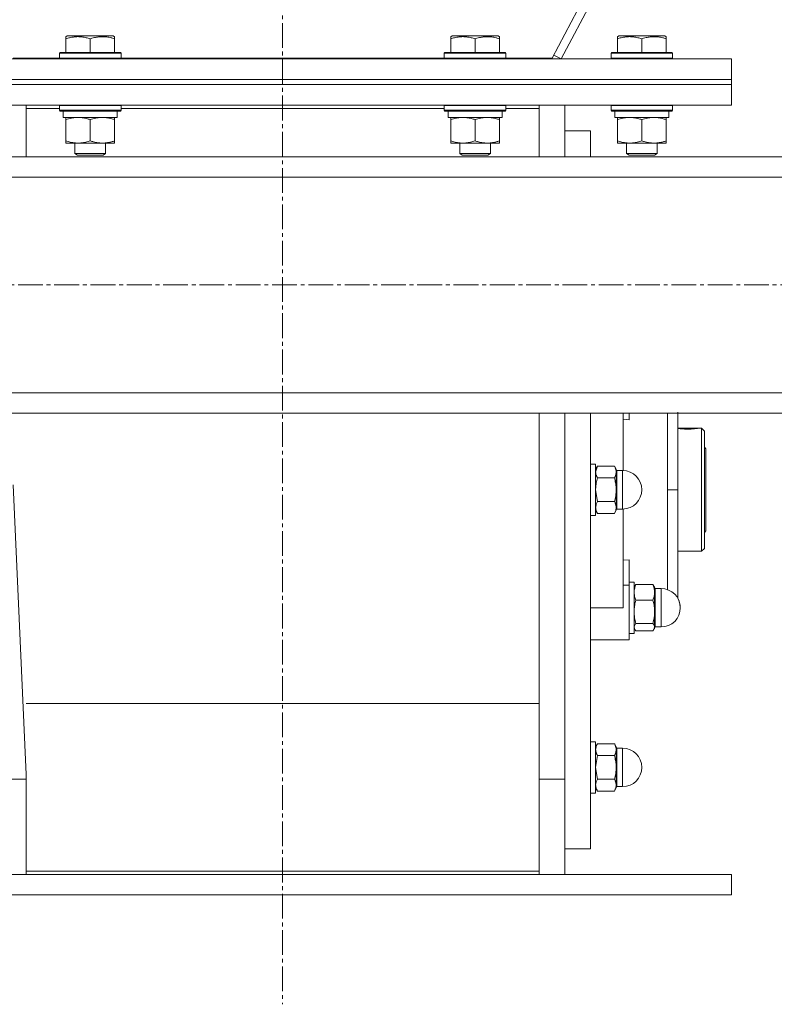
# Model space of a CAD drawing. Units: millimetres. Extents: x 0 to 21709, y -7 to 14850.
# Drawn here: x 3109 to 3403, y 6340 to 6724 of the extents above; entities that cross this region are included whole.
import ezdxf

# ---------------------------------------------------------------- set-up
doc = ezdxf.new("R2010")
doc.units = ezdxf.units.MM
doc.linetypes.add('K5LT_AXLED', pattern=[14.15, 9.65, -1.5, 1.5, -1.5])
doc.linetypes.add('K5LT_THIN', pattern=[0])
for name, color, linetype, true_color in [('OSI', 2, 'Continuous', 0xffff00), ('R', 1, 'Continuous', 0xff0000), ('WELDING', 7, 'Continuous', 0xffffff)]:
    doc.layers.add(name, color=color, linetype=linetype, true_color=true_color)

msp = doc.modelspace()

# ---------------------------------------------------------------- linework, layer by layer
at = {"layer": 'OSI', "color": 30, "linetype": 'K5LT_AXLED', "lineweight": 13, "true_color": 0xff8000}
for p, q in [((3211.24, 8264.69), (3211.24, 6339.69)), ((2244.93, 6620.2), (6314.93, 6620.2))]:
    msp.add_line(p, q, dxfattribs=at)
at = {"layer": 'R', "color": 7, "linetype": 'K5LT_THIN', "lineweight": 13}
for p, q in [((3316.24, 6708.67), (3728.58, 7485.33)), ((3319.77, 6708.33), (3732.29, 7485.33)), ((3126.74, 6717.02), (3127.27, 6717.33)), ((3126.74, 6716.17), (3126.74, 6717.02)), ((3126.74, 6716.17), (3126.74, 6710.83)), ((3140.73, 6717.33), (3127.27, 6717.33)), ((3136.24, 6716.17), (3136.24, 6710.83)), ((3145.21, 6717.33), (3140.73, 6717.33)), ((3145.74, 6717.02), (3145.21, 6717.33)), ((3145.74, 6717.02), (3145.74, 6716.17)), ((3145.74, 6716.17), (3145.74, 6710.83)), ((3276.74, 6717.02), (3277.27, 6717.33)), ((3276.74, 6716.17), (3276.74, 6717.02)), ((3276.74, 6716.17), (3276.74, 6710.83)), ((3290.73, 6717.33), (3277.27, 6717.33)), ((3286.24, 6716.17), (3286.24, 6710.83)), ((3295.21, 6717.33), (3290.73, 6717.33)), ((3295.74, 6717.02), (3295.21, 6717.33)), ((3295.74, 6717.02), (3295.74, 6716.17)), ((3295.74, 6716.17), (3295.74, 6710.83)), ((3341.74, 6717.02), (3342.27, 6717.33)), ((3341.74, 6716.17), (3341.74, 6717.02)), ((3341.74, 6716.17), (3341.74, 6710.83)), ((3355.73, 6717.33), (3342.27, 6717.33)), ((3351.24, 6716.17), (3351.24, 6710.83)), ((3360.21, 6717.33), (3355.73, 6717.33)), ((3360.74, 6717.02), (3360.21, 6717.33)), ((3360.74, 6717.02), (3360.74, 6716.17)), ((3360.74, 6716.17), (3360.74, 6710.83)), ((3036.24, 6708.33), (3386.24, 6708.33)), ((3106.24, 6708.67), (3124.24, 6708.67)), ((3124.24, 6710.53), (3124.41, 6710.83)), ((3124.24, 6710.53), (3124.24, 6708.63)), ((3142.24, 6710.53), (3124.24, 6710.53)), ((3124.24, 6708.63), (3124.41, 6708.33)), ((3142.24, 6708.63), (3124.24, 6708.63)), ((3142.15, 6710.83), (3124.41, 6710.83)), ((3148.07, 6710.83), (3142.15, 6710.83)), ((3148.24, 6710.53), (3142.24, 6710.53)), ((3148.24, 6708.63), (3142.24, 6708.63)), ((3148.24, 6710.53), (3148.07, 6710.83)), ((3148.24, 6708.63), (3148.07, 6708.33)), ((3148.24, 6710.53), (3148.24, 6708.63)), ((3148.24, 6708.67), (3274.24, 6708.67)), ((3211.24, 6708.33), (3211.24, 6708.67)), ((3274.24, 6710.53), (3274.41, 6710.83)), ((3274.24, 6710.53), (3274.24, 6708.63)), ((3292.24, 6710.53), (3274.24, 6710.53)), ((3274.24, 6708.63), (3274.41, 6708.33)), ((3292.24, 6708.63), (3274.24, 6708.63)), ((3292.15, 6710.83), (3274.41, 6710.83)), ((3298.07, 6710.83), (3292.15, 6710.83)), ((3298.24, 6710.53), (3292.24, 6710.53)), ((3298.24, 6708.63), (3292.24, 6708.63)), ((3298.24, 6710.53), (3298.07, 6710.83)), ((3298.24, 6708.63), (3298.07, 6708.33)), ((3298.24, 6710.53), (3298.24, 6708.63)), ((3298.24, 6708.67), (3316.24, 6708.67)), ((3319.77, 6708.33), (3316.88, 6709.87)), ((3339.24, 6710.53), (3339.41, 6710.83)), ((3339.24, 6710.53), (3339.24, 6708.63)), ((3357.24, 6710.53), (3339.24, 6710.53)), ((3339.24, 6708.63), (3339.41, 6708.33)), ((3357.24, 6708.63), (3339.24, 6708.63)), ((3357.15, 6710.83), (3339.41, 6710.83)), ((3363.07, 6710.83), (3357.15, 6710.83)), ((3363.24, 6710.53), (3357.24, 6710.53)), ((3363.24, 6708.63), (3357.24, 6708.63)), ((3363.24, 6710.53), (3363.07, 6710.83)), ((3363.24, 6708.63), (3363.07, 6708.33)), ((3363.24, 6710.53), (3363.24, 6708.63)), ((3386.24, 6700.33), (3386.24, 6708.33)), ((3036.24, 6700.33), (3386.24, 6700.33)), ((3036.24, 6700.33), (3386.24, 6700.33)), ((3386.24, 6698.33), (3386.24, 6700.33)), ((3036.24, 6698.33), (3386.24, 6698.33)), ((3036.24, 6698.33), (3386.24, 6698.33)), ((3386.24, 6690.33), (3386.24, 6698.33)), ((3036.24, 6690.33), (3386.24, 6690.33)), ((3111.24, 6690.33), (3111.24, 6689.07)), ((3111.24, 6689.07), (3111.24, 6670.2)), ((3124.24, 6689.07), (3111.24, 6689.07)), ((3124.24, 6690.23), (3124.3, 6690.33)), ((3124.24, 6690.23), (3124.24, 6688.33)), ((3142.24, 6690.23), (3124.24, 6690.23)), ((3148.24, 6690.23), (3142.24, 6690.23)), ((3148.24, 6690.23), (3148.18, 6690.33)), ((3148.24, 6690.23), (3148.24, 6688.33)), ((3274.24, 6689.07), (3148.24, 6689.07)), ((3274.24, 6690.23), (3274.3, 6690.33)), ((3274.24, 6690.23), (3274.24, 6688.33)), ((3292.24, 6690.23), (3274.24, 6690.23)), ((3298.24, 6690.23), (3292.24, 6690.23)), ((3298.24, 6690.23), (3298.18, 6690.33)), ((3298.24, 6690.23), (3298.24, 6688.33)), ((3311.24, 6689.07), (3298.24, 6689.07)), ((3311.24, 6689.07), (3311.24, 6690.33)), ((3311.24, 6670.2), (3311.24, 6689.07)), ((3321.24, 6690.33), (3321.24, 6670.2)), ((3339.24, 6690.23), (3339.3, 6690.33)), ((3339.24, 6690.23), (3339.24, 6688.33)), ((3357.24, 6690.23), (3339.24, 6690.23)), ((3363.24, 6690.23), (3357.24, 6690.23)), ((3363.24, 6690.23), (3363.18, 6690.33)), ((3363.24, 6690.23), (3363.24, 6688.33)), ((3124.24, 6688.33), (3124.41, 6688.03)), ((3142.24, 6688.33), (3124.24, 6688.33)), ((3142.15, 6688.03), (3124.41, 6688.03)), ((3125.74, 6688.03), (3125.74, 6685.53)), ((3146.74, 6685.53), (3125.74, 6685.53)), ((3126.74, 6684.68), (3126.74, 6685.53)), ((3126.74, 6684.68), (3126.74, 6676.38)), ((3136.24, 6684.68), (3136.24, 6676.38)), ((3148.07, 6688.03), (3142.15, 6688.03)), ((3148.24, 6688.33), (3142.24, 6688.33)), ((3145.74, 6685.53), (3145.74, 6684.68)), ((3145.74, 6684.68), (3145.74, 6676.38)), ((3146.74, 6688.03), (3146.74, 6685.53)), ((3148.24, 6688.33), (3148.07, 6688.03)), ((3274.24, 6688.33), (3274.41, 6688.03)), ((3292.24, 6688.33), (3274.24, 6688.33)), ((3292.15, 6688.03), (3274.41, 6688.03)), ((3275.74, 6688.03), (3275.74, 6685.53)), ((3296.74, 6685.53), (3275.74, 6685.53)), ((3276.74, 6684.68), (3276.74, 6685.53)), ((3276.74, 6684.68), (3276.74, 6676.38)), ((3286.24, 6684.68), (3286.24, 6676.38)), ((3298.07, 6688.03), (3292.15, 6688.03)), ((3298.24, 6688.33), (3292.24, 6688.33)), ((3295.74, 6685.53), (3295.74, 6684.68)), ((3295.74, 6684.68), (3295.74, 6676.38)), ((3296.74, 6688.03), (3296.74, 6685.53)), ((3298.24, 6688.33), (3298.07, 6688.03)), ((3339.24, 6688.33), (3339.41, 6688.03)), ((3357.24, 6688.33), (3339.24, 6688.33)), ((3357.15, 6688.03), (3339.41, 6688.03)), ((3340.74, 6688.03), (3340.74, 6685.53)), ((3361.74, 6685.53), (3340.74, 6685.53)), ((3341.74, 6684.68), (3341.74, 6685.53)), ((3341.74, 6684.68), (3341.74, 6676.38)), ((3351.24, 6684.68), (3351.24, 6676.38)), ((3363.07, 6688.03), (3357.15, 6688.03)), ((3363.24, 6688.33), (3357.24, 6688.33)), ((3360.74, 6685.53), (3360.74, 6684.68)), ((3360.74, 6684.68), (3360.74, 6676.38)), ((3361.74, 6688.03), (3361.74, 6685.53)), ((3363.24, 6688.33), (3363.07, 6688.03)), ((3321.24, 6680.33), (3331.24, 6680.33)), ((3331.24, 6670.2), (3331.24, 6680.33)), ((3126.74, 6675.53), (3126.74, 6676.38)), ((3140.99, 6675.53), (3126.74, 6675.53)), ((3130.24, 6675.53), (3130.24, 6671.4)), ((3145.74, 6675.53), (3140.99, 6675.53)), ((3142.24, 6675.53), (3142.24, 6671.4)), ((3145.74, 6676.38), (3145.74, 6675.53)), ((3276.74, 6675.53), (3276.74, 6676.38)), ((3290.99, 6675.53), (3276.74, 6675.53)), ((3280.24, 6675.53), (3280.24, 6671.4)), ((3295.74, 6675.53), (3290.99, 6675.53)), ((3292.24, 6675.53), (3292.24, 6671.4)), ((3295.74, 6676.38), (3295.74, 6675.53)), ((3341.74, 6675.53), (3341.74, 6676.38)), ((3355.99, 6675.53), (3341.74, 6675.53)), ((3345.24, 6675.53), (3345.24, 6671.4)), ((3360.74, 6675.53), (3355.99, 6675.53)), ((3357.24, 6675.53), (3357.24, 6671.4)), ((3360.74, 6676.38), (3360.74, 6675.53)), ((4215.24, 6670.2), (2265.24, 6670.2)), ((3130.24, 6671.4), (3131.24, 6670.83)), ((3139.24, 6671.4), (3130.24, 6671.4)), ((3138.74, 6670.83), (3131.24, 6670.83)), ((3141.24, 6670.83), (3138.74, 6670.83)), ((3142.24, 6671.4), (3139.24, 6671.4)), ((3142.24, 6671.4), (3141.24, 6670.83)), ((3280.24, 6671.4), (3281.24, 6670.83)), ((3289.24, 6671.4), (3280.24, 6671.4)), ((3288.74, 6670.83), (3281.24, 6670.83)), ((3291.24, 6670.83), (3288.74, 6670.83)), ((3292.24, 6671.4), (3289.24, 6671.4)), ((3292.24, 6671.4), (3291.24, 6670.83)), ((3345.24, 6671.4), (3346.24, 6670.83)), ((3354.24, 6671.4), (3345.24, 6671.4)), ((3353.74, 6670.83), (3346.24, 6670.83)), ((3356.24, 6670.83), (3353.74, 6670.83)), ((3357.24, 6671.4), (3354.24, 6671.4)), ((3357.24, 6671.4), (3356.24, 6670.83)), ((4215.24, 6662.2), (2265.24, 6662.2)), ((4215.24, 6578.2), (2265.24, 6578.2)), ((4215.24, 6570.2), (2265.24, 6570.2)), ((3311.24, 6429.34), (3311.24, 6570.2)), ((3321.24, 6570.2), (3321.24, 6427.5)), ((3321.24, 6570.2), (3321.24, 6540.33)), ((3331.24, 6540.33), (3331.24, 6570.2)), ((3343.99, 6547.82), (3343.99, 6570.2)), ((3346.24, 6567.62), (3346.24, 6570.2)), ((3365.24, 6540.33), (3365.24, 6570.64)), ((3343.99, 6567.84), (3346.24, 6567.62)), ((3365.24, 6564.33), (3373.1, 6564.33)), ((3365.4, 6564.29), (3372.88, 6564.29)), ((3373.11, 6564.32), (3373.1, 6564.33)), ((3373.18, 6564.33), (3374.54, 6564.33)), ((3374.54, 6516.33), (3374.54, 6564.33)), ((3374.54, 6564.33), (3375.64, 6563.23)), ((3375.64, 6563.23), (3375.64, 6517.43)), ((3375.64, 6556.93), (3376.24, 6556.33)), ((3376.24, 6556.33), (3376.24, 6540.33)), ((3331.24, 6550.33), (3333.24, 6550.33)), ((3333.24, 6530.33), (3333.24, 6550.33)), ((3333.95, 6549.56), (3333.24, 6548.33)), ((3333.95, 6549.56), (3340.53, 6549.56)), ((3340.53, 6549.56), (3341.24, 6548.33)), ((3341.24, 6547.26), (3341.24, 6548.33)), ((3341.24, 6540.33), (3341.24, 6547.26)), ((3341.49, 6547.83), (3341.49, 6546.82)), ((3341.49, 6547.83), (3343.74, 6547.83)), ((3341.49, 6532.83), (3341.49, 6546.82)), ((3343.74, 6532.83), (3343.74, 6547.83)), ((3333.95, 6544.95), (3340.53, 6544.95)), ((3321.24, 6540.33), (3321.24, 6427.5)), ((3331.24, 6400.33), (3331.24, 6540.33)), ((3341.24, 6533.4), (3341.24, 6540.33)), ((3365.24, 6540.33), (3361.24, 6540.33)), ((3365.24, 6540.33), (3365.24, 6498.07)), ((3376.24, 6540.33), (3376.24, 6524.33)), ((3340.53, 6535.71), (3333.95, 6535.71)), ((3333.95, 6531.09), (3333.24, 6532.33)), ((3333.95, 6531.09), (3340.53, 6531.09)), ((3340.53, 6531.09), (3341.24, 6532.33)), ((3341.24, 6532.33), (3341.24, 6533.4)), ((3341.49, 6532.83), (3343.74, 6532.83)), ((3343.99, 6494.33), (3343.99, 6532.83)), ((3331.24, 6530.33), (3333.24, 6530.33)), ((3375.64, 6523.73), (3376.24, 6524.33)), ((3365.24, 6516.33), (3374.54, 6516.33)), ((3374.54, 6516.33), (3375.64, 6517.43)), ((3346.24, 6513.04), (3343.99, 6512.82)), ((3346.24, 6503.17), (3346.24, 6513.04)), ((3346.24, 6504.33), (3348.24, 6504.33)), ((3348.24, 6484.33), (3348.24, 6504.33)), ((3343.99, 6503.17), (3346.24, 6503.17)), ((3346.24, 6503.17), (3346.24, 6481.83)), ((3348.5, 6502.77), (3348.24, 6502.33)), ((3348.95, 6503.39), (3355.53, 6503.39)), ((3355.98, 6502.77), (3356.24, 6502.33)), ((3356.24, 6500.34), (3356.24, 6502.33)), ((3356.24, 6492.76), (3356.24, 6500.34)), ((3356.49, 6501.83), (3356.49, 6499.96)), ((3356.49, 6501.83), (3358.74, 6501.83)), ((3358.74, 6486.83), (3358.74, 6501.83)), ((3348.95, 6497.29), (3355.53, 6497.29)), ((3356.49, 6486.83), (3356.49, 6499.96)), ((3331.24, 6494.33), (3343.99, 6494.33)), ((3356.24, 6486.75), (3356.24, 6492.76)), ((3348.33, 6486.17), (3348.24, 6486.33)), ((3348.5, 6485.88), (3348.24, 6486.33)), ((3355.53, 6488.23), (3348.95, 6488.23)), ((3348.95, 6485.27), (3355.53, 6485.27)), ((3355.98, 6485.88), (3356.24, 6486.33)), ((3356.15, 6486.17), (3356.24, 6486.33)), ((3356.24, 6486.33), (3356.24, 6486.75)), ((3356.49, 6486.83), (3358.74, 6486.83)), ((3356.49, 6486.83), (3358.74, 6486.83)), ((3343.99, 6481.83), (3331.24, 6481.83)), ((3343.99, 6481.83), (3346.24, 6481.83)), ((3346.24, 6484.33), (3348.24, 6484.33)), ((3346.24, 6484.33), (3348.24, 6484.33)), ((3311.24, 6456.98), (3111.24, 6456.98)), ((3331.24, 6442.07), (3333.24, 6442.07)), ((3331.24, 6442.07), (3333.24, 6442.07)), ((3333.24, 6422.07), (3333.24, 6442.07)), ((3333.95, 6441.31), (3333.24, 6440.07)), ((3333.95, 6441.31), (3333.24, 6440.07)), ((3333.95, 6441.31), (3340.53, 6441.31)), ((3340.53, 6441.31), (3341.24, 6440.07)), ((3340.53, 6441.31), (3341.24, 6440.07)), ((3341.24, 6439), (3341.24, 6440.07)), ((3341.24, 6432.07), (3341.24, 6439)), ((3341.49, 6439.57), (3341.49, 6432.07)), ((3341.49, 6439.57), (3343.74, 6439.57)), ((3341.49, 6439.57), (3343.74, 6439.57)), ((3343.74, 6424.57), (3343.74, 6439.57)), ((3333.95, 6436.69), (3340.53, 6436.69)), ((3341.24, 6425.15), (3341.24, 6432.07)), ((3341.49, 6424.57), (3341.49, 6432.07)), ((3101.24, 6427.5), (3111.24, 6427.5)), ((3111.24, 6429.34), (3111.24, 6391.58)), ((3311.24, 6391.58), (3311.24, 6429.34)), ((3321.24, 6427.5), (3311.24, 6427.5)), ((3321.24, 6427.5), (3321.24, 6390.33)), ((3333.95, 6427.46), (3340.53, 6427.46)), ((3333.95, 6422.84), (3333.24, 6424.07)), ((3333.95, 6422.84), (3333.24, 6424.07)), ((3340.53, 6422.84), (3341.24, 6424.07)), ((3340.53, 6422.84), (3341.24, 6424.07)), ((3341.24, 6424.07), (3341.24, 6425.15)), ((3341.49, 6424.57), (3343.74, 6424.57)), ((3341.49, 6424.57), (3343.74, 6424.57)), ((3331.24, 6422.07), (3333.24, 6422.07)), ((3331.24, 6422.07), (3333.24, 6422.07)), ((3340.53, 6422.84), (3333.95, 6422.84)), ((3321.24, 6400.33), (3331.24, 6400.33)), ((3036.24, 6390.33), (3386.24, 6390.33)), ((3111.24, 6391.58), (3311.24, 6391.58)), ((3111.24, 6391.58), (3111.24, 6390.33)), ((3311.24, 6390.33), (3311.24, 6391.58)), ((3386.24, 6382.33), (3386.24, 6390.33)), ((3036.24, 6382.33), (3386.24, 6382.33))]:
    msp.add_line(p, q, dxfattribs=at)
for centre, radius, start, end in [((3341.49, 6548.08), 0.25, 180, 270), ((3343.74, 6540.33), 7.5, 0, 90), ((3343.74, 6540.33), 7.5, 270, 0), ((3341.49, 6532.58), 0.25, 90, 180), ((3356.49, 6502.08), 0.25, 180, 270), ((3358.74, 6494.33), 7.5, 0, 90), ((3358.74, 6494.33), 7.5, 0, 29.9264), ((3358.74, 6494.33), 7.5, 270, 0), ((3358.74, 6494.33), 7.5, 270, 0), ((3356.49, 6486.58), 0.25, 90, 180), ((3341.49, 6439.82), 0.25, 180, 270), ((3341.49, 6439.82), 0.25, 180, 191.2491), ((3343.74, 6432.07), 7.5, 0, 90), ((3343.74, 6432.07), 7.5, 0, 90), ((3343.74, 6432.07), 7.5, 270, 0), ((3343.74, 6432.07), 7.5, 270, 0), ((3341.49, 6424.32), 0.25, 90, 180), ((3341.49, 6424.32), 0.25, 168.7509, 180)]:
    msp.add_arc(centre, radius, start, end, dxfattribs=at)
at = {"layer": 'WELDING', "color": 7, "linetype": 'K5LT_THIN', "lineweight": 13}
for p, q in [((3361.25, 6561.71), (3361.26, 6570.2)), ((3361.24, 6540.33), (3361.25, 6561.71)), ((3372.88, 6564.29), (3373.18, 6564.33)), ((3373.18, 6564.33), (3373.11, 6564.32)), ((3333.24, 6547.26), (3333.95, 6549.56)), ((3106.24, 6542.21), (3111.24, 6429.34)), ((3333.95, 6535.71), (3333.24, 6540.33)), ((3361.24, 6540.33), (3361.25, 6518.8)), ((3361.25, 6518.8), (3361.26, 6507.99)), ((3361.26, 6507.99), (3361.26, 6501.39)), ((3348.95, 6503.39), (3348.5, 6502.77)), ((3355.53, 6503.39), (3355.98, 6502.77)), ((3348.5, 6485.88), (3348.24, 6486.75)), ((3348.33, 6486.17), (3348.33, 6486.17)), ((3348.95, 6485.27), (3348.5, 6485.88)), ((3355.53, 6485.27), (3355.98, 6485.88)), ((3355.98, 6485.88), (3356.24, 6486.75)), ((3356.15, 6486.17), (3356.15, 6486.17)), ((3333.24, 6432.07), (3333.95, 6436.69)), ((3333.95, 6427.46), (3333.24, 6432.07))]:
    msp.add_line(p, q, dxfattribs=at)
msp.add_arc((3369.36, 6593.91), 29.88, 262.0707, 262.3715, dxfattribs=at)
for points, knots in [([(3136.24, 6716.17), (3135.72, 6716.35), (3134.94, 6716.58), (3133.97, 6716.78), (3133.36, 6716.89), (3132.84, 6716.95), (3132.34, 6717), (3131.83, 6717.02), (3131.3, 6717.03), (3130.76, 6717.01), (3130.21, 6716.96), (3129.65, 6716.89), (3128.98, 6716.78), (3128, 6716.56), (3127.22, 6716.34), (3126.74, 6716.17)], [0, 0, 0, 0, 2.704026, 3.977567, 4.913586, 5.783319, 6.583675, 7.42636, 8.303602, 9.201828, 10.1214, 11.060865, 12.021818, 13.488338, 16, 16, 16, 16]), ([(3140.99, 6717.02), (3140.72, 6717.02), (3140.2, 6717.01), (3139.45, 6716.93), (3138.69, 6716.82), (3137.85, 6716.64), (3137.01, 6716.42), (3136.46, 6716.25), (3136.24, 6716.17)], [0, 0, 0, 0, 1.518927, 2.894547, 4.225697, 5.80754, 7.696747, 9, 9, 9, 9]), ([(3145.74, 6716.17), (3145.46, 6716.27), (3145.02, 6716.41), (3144.27, 6716.61), (3143.56, 6716.77), (3142.74, 6716.91), (3142.01, 6716.99), (3141.43, 6717.02), (3141.1, 6717.02), (3140.99, 6717.02)], [0, 0, 0, 0, 1.837989, 2.830297, 4.749644, 6.389932, 7.96839, 9.312499, 10, 10, 10, 10]), ([(3286.24, 6716.17), (3285.72, 6716.35), (3284.94, 6716.58), (3283.97, 6716.78), (3283.36, 6716.89), (3282.84, 6716.95), (3282.34, 6717), (3281.83, 6717.02), (3281.3, 6717.03), (3280.76, 6717.01), (3280.21, 6716.96), (3279.65, 6716.89), (3278.98, 6716.78), (3278, 6716.56), (3277.22, 6716.34), (3276.74, 6716.17)], [0, 0, 0, 0, 2.704026, 3.977567, 4.913586, 5.783319, 6.583675, 7.42636, 8.303602, 9.201828, 10.1214, 11.060865, 12.021818, 13.488338, 16, 16, 16, 16]), ([(3290.99, 6717.02), (3290.72, 6717.02), (3290.2, 6717.01), (3289.45, 6716.93), (3288.69, 6716.82), (3287.85, 6716.64), (3287.01, 6716.42), (3286.46, 6716.25), (3286.24, 6716.17)], [0, 0, 0, 0, 1.518927, 2.894547, 4.225697, 5.80754, 7.696747, 9, 9, 9, 9]), ([(3295.74, 6716.17), (3295.46, 6716.27), (3295.02, 6716.41), (3294.27, 6716.61), (3293.56, 6716.77), (3292.74, 6716.91), (3292.01, 6716.99), (3291.43, 6717.02), (3291.1, 6717.02), (3290.99, 6717.02)], [0, 0, 0, 0, 1.837989, 2.830297, 4.749644, 6.389932, 7.96839, 9.312499, 10, 10, 10, 10]), ([(3351.24, 6716.17), (3350.72, 6716.35), (3349.94, 6716.58), (3348.97, 6716.78), (3348.36, 6716.89), (3347.84, 6716.95), (3347.34, 6717), (3346.83, 6717.02), (3346.3, 6717.03), (3345.76, 6717.01), (3345.21, 6716.96), (3344.65, 6716.89), (3343.98, 6716.78), (3343, 6716.56), (3342.22, 6716.34), (3341.74, 6716.17)], [0, 0, 0, 0, 2.704026, 3.977567, 4.913586, 5.783319, 6.583675, 7.42636, 8.303602, 9.201828, 10.1214, 11.060865, 12.021818, 13.488338, 16, 16, 16, 16]), ([(3355.99, 6717.02), (3355.72, 6717.02), (3355.2, 6717.01), (3354.45, 6716.93), (3353.69, 6716.82), (3352.85, 6716.64), (3352.01, 6716.42), (3351.46, 6716.25), (3351.24, 6716.17)], [0, 0, 0, 0, 1.518927, 2.894547, 4.225697, 5.80754, 7.696747, 9, 9, 9, 9]), ([(3360.74, 6716.17), (3360.46, 6716.27), (3360.02, 6716.41), (3359.27, 6716.61), (3358.56, 6716.77), (3357.74, 6716.91), (3357.01, 6716.99), (3356.43, 6717.02), (3356.1, 6717.02), (3355.99, 6717.02)], [0, 0, 0, 0, 1.837989, 2.830297, 4.749644, 6.389932, 7.96839, 9.312499, 10, 10, 10, 10]), ([(3131.49, 6685.53), (3131.28, 6685.53), (3130.84, 6685.52), (3130.2, 6685.47), (3129.57, 6685.38), (3128.77, 6685.24), (3127.83, 6685.02), (3127.09, 6684.8), (3126.74, 6684.68)], [0, 0, 0, 0, 1.192024, 2.404251, 3.60809, 4.765234, 6.955738, 9, 9, 9, 9]), ([(3136.24, 6684.68), (3135.74, 6684.84), (3134.99, 6685.07), (3134.02, 6685.28), (3133.35, 6685.39), (3132.73, 6685.47), (3132.11, 6685.52), (3131.69, 6685.53), (3131.49, 6685.53)], [0, 0, 0, 0, 2.905563, 4.375924, 5.511195, 6.679161, 7.850161, 9, 9, 9, 9]), ([(3140.99, 6685.53), (3140.78, 6685.53), (3140.34, 6685.52), (3139.7, 6685.47), (3139.07, 6685.38), (3138.27, 6685.24), (3137.33, 6685.02), (3136.59, 6684.8), (3136.24, 6684.68)], [0, 0, 0, 0, 1.192024, 2.404251, 3.60809, 4.765234, 6.955738, 9, 9, 9, 9]), ([(3145.74, 6684.68), (3145.24, 6684.84), (3144.49, 6685.07), (3143.52, 6685.28), (3142.85, 6685.39), (3142.23, 6685.47), (3141.61, 6685.52), (3141.19, 6685.53), (3140.99, 6685.53)], [0, 0, 0, 0, 2.905563, 4.375924, 5.511195, 6.679161, 7.850161, 9, 9, 9, 9]), ([(3281.49, 6685.53), (3281.28, 6685.53), (3280.84, 6685.52), (3280.2, 6685.47), (3279.57, 6685.38), (3278.77, 6685.24), (3277.83, 6685.02), (3277.09, 6684.8), (3276.74, 6684.68)], [0, 0, 0, 0, 1.192024, 2.404251, 3.60809, 4.765234, 6.955738, 9, 9, 9, 9]), ([(3286.24, 6684.68), (3285.74, 6684.84), (3284.99, 6685.07), (3284.02, 6685.28), (3283.35, 6685.39), (3282.73, 6685.47), (3282.11, 6685.52), (3281.69, 6685.53), (3281.49, 6685.53)], [0, 0, 0, 0, 2.905563, 4.375924, 5.511195, 6.679161, 7.850161, 9, 9, 9, 9]), ([(3290.99, 6685.53), (3290.78, 6685.53), (3290.34, 6685.52), (3289.7, 6685.47), (3289.07, 6685.38), (3288.27, 6685.24), (3287.33, 6685.02), (3286.59, 6684.8), (3286.24, 6684.68)], [0, 0, 0, 0, 1.192024, 2.404251, 3.60809, 4.765234, 6.955738, 9, 9, 9, 9]), ([(3295.74, 6684.68), (3295.24, 6684.84), (3294.49, 6685.07), (3293.52, 6685.28), (3292.85, 6685.39), (3292.23, 6685.47), (3291.61, 6685.52), (3291.19, 6685.53), (3290.99, 6685.53)], [0, 0, 0, 0, 2.905563, 4.375924, 5.511195, 6.679161, 7.850161, 9, 9, 9, 9]), ([(3346.49, 6685.53), (3346.28, 6685.53), (3345.84, 6685.52), (3345.2, 6685.47), (3344.57, 6685.38), (3343.77, 6685.24), (3342.83, 6685.02), (3342.09, 6684.8), (3341.74, 6684.68)], [0, 0, 0, 0, 1.192024, 2.404251, 3.60809, 4.765234, 6.955738, 9, 9, 9, 9]), ([(3351.24, 6684.68), (3350.74, 6684.84), (3349.99, 6685.07), (3349.02, 6685.28), (3348.35, 6685.39), (3347.73, 6685.47), (3347.11, 6685.52), (3346.69, 6685.53), (3346.49, 6685.53)], [0, 0, 0, 0, 2.905563, 4.375924, 5.511195, 6.679161, 7.850161, 9, 9, 9, 9]), ([(3355.99, 6685.53), (3355.78, 6685.53), (3355.34, 6685.52), (3354.7, 6685.47), (3354.07, 6685.38), (3353.27, 6685.24), (3352.33, 6685.02), (3351.59, 6684.8), (3351.24, 6684.68)], [0, 0, 0, 0, 1.192024, 2.404251, 3.60809, 4.765234, 6.955738, 9, 9, 9, 9]), ([(3360.74, 6684.68), (3360.24, 6684.84), (3359.49, 6685.07), (3358.52, 6685.28), (3357.85, 6685.39), (3357.23, 6685.47), (3356.61, 6685.52), (3356.19, 6685.53), (3355.99, 6685.53)], [0, 0, 0, 0, 2.905563, 4.375924, 5.511195, 6.679161, 7.850161, 9, 9, 9, 9]), ([(3126.74, 6676.38), (3127.3, 6676.19), (3128.12, 6675.95), (3129.11, 6675.75), (3129.71, 6675.65), (3130.23, 6675.59), (3130.75, 6675.55), (3131.28, 6675.53), (3131.81, 6675.53), (3132.33, 6675.55), (3132.92, 6675.6), (3133.64, 6675.7), (3134.78, 6675.93), (3135.66, 6676.18), (3136.24, 6676.38)], [0, 0, 0, 0, 2.72415, 3.912285, 4.716446, 5.530362, 6.353984, 7.180289, 7.997717, 8.810544, 9.605533, 10.761675, 12.184093, 15, 15, 15, 15]), ([(3136.24, 6676.38), (3136.67, 6676.23), (3137.41, 6676.01), (3138.42, 6675.78), (3139.24, 6675.64), (3139.98, 6675.56), (3140.56, 6675.53), (3140.9, 6675.53), (3140.99, 6675.53)], [0, 0, 0, 0, 2.494996, 4.309231, 5.73815, 7.133977, 8.472011, 9, 9, 9, 9]), ([(3140.99, 6675.53), (3141.27, 6675.53), (3141.74, 6675.54), (3142.4, 6675.6), (3142.89, 6675.67), (3143.59, 6675.79), (3144.51, 6675.99), (3145.33, 6676.24), (3145.74, 6676.38)], [0, 0, 0, 0, 1.548206, 2.616755, 3.724998, 4.291764, 6.613357, 9, 9, 9, 9]), ([(3276.74, 6676.38), (3277.3, 6676.19), (3278.12, 6675.95), (3279.11, 6675.75), (3279.71, 6675.65), (3280.23, 6675.59), (3280.75, 6675.55), (3281.28, 6675.53), (3281.81, 6675.53), (3282.33, 6675.55), (3282.92, 6675.6), (3283.64, 6675.7), (3284.78, 6675.93), (3285.66, 6676.18), (3286.24, 6676.38)], [0, 0, 0, 0, 2.72415, 3.912285, 4.716446, 5.530362, 6.353984, 7.180289, 7.997717, 8.810544, 9.605533, 10.761675, 12.184093, 15, 15, 15, 15]), ([(3286.24, 6676.38), (3286.67, 6676.23), (3287.41, 6676.01), (3288.42, 6675.78), (3289.24, 6675.64), (3289.98, 6675.56), (3290.56, 6675.53), (3290.9, 6675.53), (3290.99, 6675.53)], [0, 0, 0, 0, 2.494996, 4.309231, 5.73815, 7.133977, 8.472011, 9, 9, 9, 9]), ([(3290.99, 6675.53), (3291.27, 6675.53), (3291.74, 6675.54), (3292.4, 6675.6), (3292.89, 6675.67), (3293.59, 6675.79), (3294.51, 6675.99), (3295.33, 6676.24), (3295.74, 6676.38)], [0, 0, 0, 0, 1.548206, 2.616755, 3.724998, 4.291764, 6.613357, 9, 9, 9, 9]), ([(3341.74, 6676.38), (3342.3, 6676.19), (3343.12, 6675.95), (3344.11, 6675.75), (3344.71, 6675.65), (3345.23, 6675.59), (3345.75, 6675.55), (3346.28, 6675.53), (3346.81, 6675.53), (3347.33, 6675.55), (3347.92, 6675.6), (3348.64, 6675.7), (3349.78, 6675.93), (3350.66, 6676.18), (3351.24, 6676.38)], [0, 0, 0, 0, 2.72415, 3.912285, 4.716446, 5.530362, 6.353984, 7.180289, 7.997717, 8.810544, 9.605533, 10.761675, 12.184093, 15, 15, 15, 15]), ([(3351.24, 6676.38), (3351.67, 6676.23), (3352.41, 6676.01), (3353.42, 6675.78), (3354.24, 6675.64), (3354.98, 6675.56), (3355.56, 6675.53), (3355.9, 6675.53), (3355.99, 6675.53)], [0, 0, 0, 0, 2.494996, 4.309231, 5.73815, 7.133977, 8.472011, 9, 9, 9, 9]), ([(3355.99, 6675.53), (3356.27, 6675.53), (3356.74, 6675.54), (3357.4, 6675.6), (3357.89, 6675.67), (3358.59, 6675.79), (3359.51, 6675.99), (3360.33, 6676.24), (3360.74, 6676.38)], [0, 0, 0, 0, 1.548206, 2.616755, 3.724998, 4.291764, 6.613357, 9, 9, 9, 9]), ([(3365.4, 6564.29), (3365.46, 6564.28), (3365.6, 6564.25), (3365.86, 6564.22), (3366.14, 6564.18), (3366.46, 6564.14), (3366.84, 6564.1), (3367.32, 6564.06), (3367.88, 6564.02), (3368.49, 6564), (3369.07, 6563.99), (3369.66, 6563.99), (3370.23, 6564.01), (3370.78, 6564.05), (3371.32, 6564.09), (3371.78, 6564.14), (3372.2, 6564.19), (3372.58, 6564.24), (3372.79, 6564.27), (3372.88, 6564.29)], [0, 0, 0, 0, 1.13886, 2.049995, 3.027, 3.952115, 4.918351, 6.03179, 7.437944, 8.644131, 9.869242, 11.047056, 12.269891, 13.450216, 14.691183, 16.036612, 17.038856, 18.417506, 20, 20, 20, 20]), ([(3333.95, 6544.95), (3333.82, 6545.17), (3333.63, 6545.55), (3333.45, 6546.02), (3333.35, 6546.36), (3333.29, 6546.65), (3333.25, 6546.95), (3333.24, 6547.15), (3333.24, 6547.26)], [0, 0, 0, 0, 2.717766, 4.403876, 5.544585, 6.695767, 7.846266, 9, 9, 9, 9]), ([(3341.24, 6547.26), (3341.24, 6547.37), (3341.23, 6547.59), (3341.18, 6547.92), (3341.11, 6548.23), (3340.99, 6548.62), (3340.8, 6549.06), (3340.62, 6549.4), (3340.53, 6549.56)], [0, 0, 0, 0, 1.288036, 2.550123, 3.773504, 4.93611, 7.079261, 9, 9, 9, 9]), ([(3340.53, 6544.95), (3340.66, 6545.17), (3340.85, 6545.55), (3341.03, 6546.02), (3341.13, 6546.36), (3341.19, 6546.65), (3341.23, 6546.95), (3341.24, 6547.15), (3341.24, 6547.26)], [0, 0, 0, 0, 2.71796, 4.404105, 5.544799, 6.695931, 7.846359, 9, 9, 9, 9]), ([(3333.24, 6540.33), (3333.24, 6540.55), (3333.25, 6541), (3333.3, 6541.65), (3333.37, 6542.28), (3333.49, 6543.05), (3333.68, 6543.94), (3333.86, 6544.62), (3333.95, 6544.95)], [0, 0, 0, 0, 1.288036, 2.550123, 3.773504, 4.93611, 7.079261, 9, 9, 9, 9]), ([(3341.24, 6540.33), (3341.24, 6540.55), (3341.23, 6541), (3341.18, 6541.65), (3341.11, 6542.28), (3340.99, 6543.06), (3340.8, 6543.94), (3340.62, 6544.62), (3340.53, 6544.95)], [0, 0, 0, 0, 1.290163, 2.55392, 3.778463, 4.9414, 7.083032, 9, 9, 9, 9]), ([(3340.53, 6535.71), (3340.63, 6536.07), (3340.83, 6536.81), (3341.02, 6537.76), (3341.13, 6538.53), (3341.19, 6539.12), (3341.23, 6539.72), (3341.24, 6540.13), (3341.24, 6540.33)], [0, 0, 0, 0, 2.166893, 4.405159, 5.545789, 6.696687, 7.846791, 9, 9, 9, 9]), ([(3333.24, 6533.4), (3333.24, 6533.51), (3333.25, 6533.73), (3333.3, 6534.06), (3333.37, 6534.38), (3333.49, 6534.76), (3333.68, 6535.21), (3333.86, 6535.55), (3333.95, 6535.71)], [0, 0, 0, 0, 1.288036, 2.550123, 3.773504, 4.93611, 7.079261, 9, 9, 9, 9]), ([(3341.24, 6533.4), (3341.24, 6533.51), (3341.23, 6533.73), (3341.18, 6534.06), (3341.11, 6534.38), (3340.99, 6534.76), (3340.8, 6535.21), (3340.62, 6535.55), (3340.53, 6535.71)], [0, 0, 0, 0, 1.290163, 2.55392, 3.778463, 4.9414, 7.083032, 9, 9, 9, 9]), ([(3333.95, 6531.09), (3333.82, 6531.32), (3333.63, 6531.69), (3333.45, 6532.16), (3333.35, 6532.5), (3333.29, 6532.8), (3333.25, 6533.1), (3333.24, 6533.3), (3333.24, 6533.4)], [0, 0, 0, 0, 2.717766, 4.403876, 5.544585, 6.695767, 7.846266, 9, 9, 9, 9]), ([(3340.53, 6531.09), (3340.66, 6531.32), (3340.85, 6531.69), (3341.03, 6532.16), (3341.13, 6532.5), (3341.19, 6532.8), (3341.23, 6533.1), (3341.24, 6533.3), (3341.24, 6533.4)], [0, 0, 0, 0, 2.718856, 4.405159, 5.545789, 6.696687, 7.846791, 9, 9, 9, 9]), ([(3348.24, 6500.34), (3348.24, 6500.49), (3348.25, 6500.78), (3348.3, 6501.21), (3348.37, 6501.63), (3348.49, 6502.14), (3348.68, 6502.72), (3348.86, 6503.17), (3348.95, 6503.39)], [0, 0, 0, 0, 1.288036, 2.550123, 3.773504, 4.93611, 7.079261, 9, 9, 9, 9]), ([(3348.95, 6497.29), (3348.85, 6497.53), (3348.65, 6498.02), (3348.47, 6498.64), (3348.35, 6499.16), (3348.29, 6499.55), (3348.25, 6499.94), (3348.24, 6500.21), (3348.24, 6500.34)], [0, 0, 0, 0, 2.165977, 4.403876, 5.544585, 6.695767, 7.846266, 9, 9, 9, 9]), ([(3356.24, 6500.34), (3356.24, 6500.49), (3356.23, 6500.78), (3356.18, 6501.21), (3356.11, 6501.63), (3355.99, 6502.14), (3355.8, 6502.72), (3355.62, 6503.17), (3355.53, 6503.39)], [0, 0, 0, 0, 1.288036, 2.550123, 3.773504, 4.93611, 7.079261, 9, 9, 9, 9]), ([(3355.53, 6497.29), (3355.63, 6497.53), (3355.83, 6498.02), (3356.02, 6498.64), (3356.13, 6499.16), (3356.19, 6499.55), (3356.23, 6499.94), (3356.24, 6500.21), (3356.24, 6500.34)], [0, 0, 0, 0, 2.16614, 4.404105, 5.544799, 6.695931, 7.846359, 9, 9, 9, 9]), ([(3348.24, 6492.76), (3348.24, 6492.99), (3348.25, 6493.42), (3348.3, 6494.06), (3348.37, 6494.68), (3348.49, 6495.44), (3348.68, 6496.31), (3348.86, 6496.98), (3348.95, 6497.29)], [0, 0, 0, 0, 1.288036, 2.550123, 3.773504, 4.93611, 7.079261, 9, 9, 9, 9]), ([(3356.24, 6492.76), (3356.24, 6492.99), (3356.23, 6493.42), (3356.18, 6494.07), (3356.11, 6494.68), (3355.99, 6495.44), (3355.8, 6496.31), (3355.62, 6496.98), (3355.53, 6497.29)], [0, 0, 0, 0, 1.290163, 2.55392, 3.778463, 4.9414, 7.083032, 9, 9, 9, 9]), ([(3348.95, 6488.23), (3348.85, 6488.59), (3348.65, 6489.32), (3348.47, 6490.24), (3348.35, 6491), (3348.29, 6491.58), (3348.25, 6492.17), (3348.24, 6492.57), (3348.24, 6492.76)], [0, 0, 0, 0, 2.165977, 4.403876, 5.544585, 6.695767, 7.846266, 9, 9, 9, 9]), ([(3355.53, 6488.23), (3355.63, 6488.59), (3355.83, 6489.32), (3356.02, 6490.24), (3356.13, 6491), (3356.19, 6491.59), (3356.23, 6492.17), (3356.24, 6492.57), (3356.24, 6492.76)], [0, 0, 0, 0, 2.166893, 4.405159, 5.545789, 6.696687, 7.846791, 9, 9, 9, 9]), ([(3348.24, 6486.75), (3348.24, 6486.82), (3348.25, 6486.97), (3348.3, 6487.18), (3348.37, 6487.38), (3348.51, 6487.65), (3348.7, 6487.94), (3348.89, 6488.16), (3348.95, 6488.23)], [0, 0, 0, 0, 1.288036, 2.550123, 3.773504, 4.93611, 7.581167, 9, 9, 9, 9]), ([(3356.24, 6486.75), (3356.24, 6486.82), (3356.23, 6486.97), (3356.18, 6487.18), (3356.11, 6487.38), (3355.97, 6487.66), (3355.78, 6487.94), (3355.59, 6488.16), (3355.53, 6488.23)], [0, 0, 0, 0, 1.290163, 2.55392, 3.778463, 4.9414, 7.584138, 9, 9, 9, 9]), ([(3333.24, 6439), (3333.24, 6439.12), (3333.25, 6439.34), (3333.3, 6439.66), (3333.37, 6439.98), (3333.49, 6440.37), (3333.68, 6440.81), (3333.86, 6441.15), (3333.95, 6441.31)], [0, 0, 0, 0, 1.288036, 2.550123, 3.773504, 4.93611, 7.079261, 9, 9, 9, 9]), ([(3333.95, 6436.69), (3333.82, 6436.92), (3333.63, 6437.29), (3333.45, 6437.76), (3333.35, 6438.1), (3333.29, 6438.4), (3333.25, 6438.7), (3333.24, 6438.9), (3333.24, 6439)], [0, 0, 0, 0, 2.717766, 4.403876, 5.544585, 6.695767, 7.846266, 9, 9, 9, 9]), ([(3341.24, 6439), (3341.24, 6439.12), (3341.23, 6439.34), (3341.18, 6439.66), (3341.11, 6439.98), (3340.99, 6440.37), (3340.8, 6440.81), (3340.62, 6441.15), (3340.53, 6441.31)], [0, 0, 0, 0, 1.288036, 2.550123, 3.773503, 4.936109, 7.07926, 9, 9, 9, 9]), ([(3340.53, 6436.69), (3340.66, 6436.92), (3340.85, 6437.29), (3341.03, 6437.76), (3341.13, 6438.1), (3341.19, 6438.4), (3341.23, 6438.7), (3341.24, 6438.9), (3341.24, 6439)], [0, 0, 0, 0, 2.718856, 4.405159, 5.545789, 6.696687, 7.846791, 9, 9, 9, 9]), ([(3341.24, 6432.07), (3341.24, 6432.3), (3341.23, 6432.74), (3341.18, 6433.4), (3341.11, 6434.03), (3340.99, 6434.8), (3340.8, 6435.69), (3340.62, 6436.37), (3340.53, 6436.69)], [0, 0, 0, 0, 1.288036, 2.550123, 3.773504, 4.93611, 7.079261, 9, 9, 9, 9]), ([(3340.53, 6427.46), (3340.63, 6427.82), (3340.83, 6428.56), (3341.02, 6429.5), (3341.13, 6430.28), (3341.19, 6430.87), (3341.23, 6431.47), (3341.24, 6431.87), (3341.24, 6432.07)], [0, 0, 0, 0, 2.16614, 4.404105, 5.544799, 6.695931, 7.846359, 9, 9, 9, 9]), ([(3333.24, 6425.15), (3333.24, 6425.26), (3333.25, 6425.48), (3333.3, 6425.81), (3333.37, 6426.12), (3333.49, 6426.51), (3333.68, 6426.95), (3333.86, 6427.29), (3333.95, 6427.46)], [0, 0, 0, 0, 1.288036, 2.550123, 3.773504, 4.93611, 7.079261, 9, 9, 9, 9]), ([(3341.24, 6425.15), (3341.24, 6425.26), (3341.23, 6425.48), (3341.18, 6425.81), (3341.11, 6426.12), (3340.99, 6426.51), (3340.8, 6426.95), (3340.62, 6427.29), (3340.53, 6427.46)], [0, 0, 0, 0, 1.290163, 2.55392, 3.778463, 4.9414, 7.083032, 9, 9, 9, 9]), ([(3333.95, 6422.84), (3333.82, 6423.06), (3333.63, 6423.44), (3333.45, 6423.91), (3333.35, 6424.25), (3333.29, 6424.54), (3333.25, 6424.84), (3333.24, 6425.05), (3333.24, 6425.15)], [0, 0, 0, 0, 2.717766, 4.403876, 5.544585, 6.695767, 7.846266, 9, 9, 9, 9]), ([(3340.53, 6422.84), (3340.66, 6423.06), (3340.85, 6423.44), (3341.03, 6423.91), (3341.13, 6424.25), (3341.19, 6424.54), (3341.23, 6424.84), (3341.24, 6425.05), (3341.24, 6425.15)], [0, 0, 0, 0, 2.718856, 4.405159, 5.545789, 6.696687, 7.846791, 9, 9, 9, 9])]:
    msp.add_open_spline(points, degree=3, knots=knots, dxfattribs=at)

doc.saveas('drawing.dxf')
